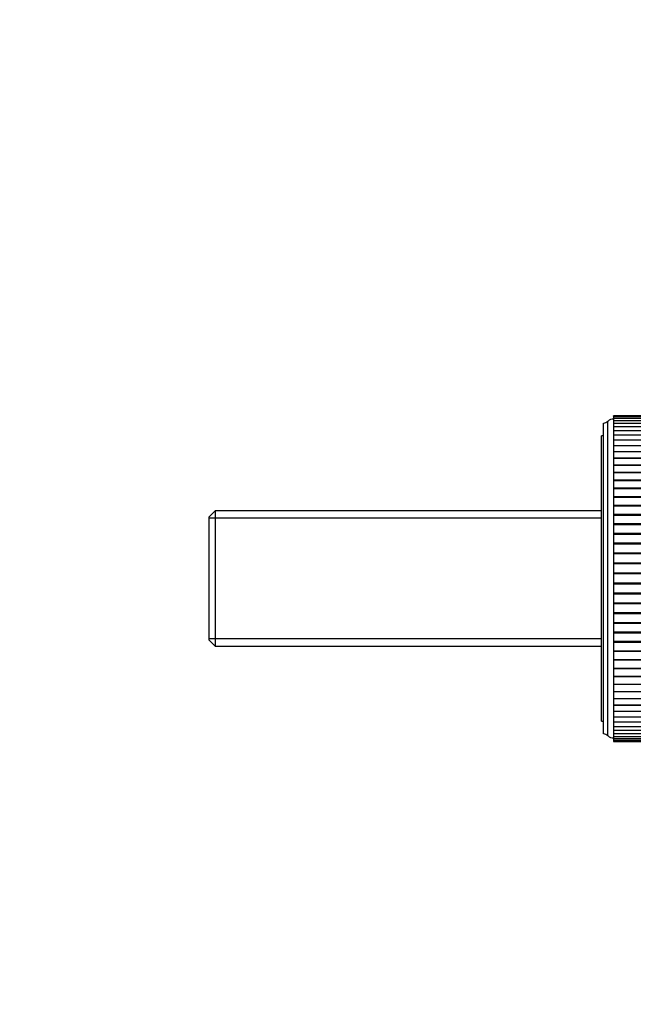
# Model space of a CAD drawing. Units: millimetres. Extents: x 0 to 978, y 0 to 1157.
# Drawn here: x 611 to 733, y 578 to 775 of the extents above; entities that cross this region are included whole.
import ezdxf
from ezdxf import colors
from ezdxf.entities.mleader import LeaderData, LeaderLine
from ezdxf.math import Vec2, Vec3

# ---------------------------------------------------------------- set-up
doc = ezdxf.new("R2010")
doc.units = ezdxf.units.MM
doc.layers.add('DV3_Défaut', color=7, linetype='Continuous')
doc.layers.add('Défaut', color=7, linetype='Continuous')

# ---------------------------------------------------------------- blocks, each defined once
blk = doc.blocks.new('_DOT')
at = {"color": 0}
blk.add_line((0, 0), (-1, 0), dxfattribs=at)
at = {"color": 0, "const_width": 0.333}
blk.add_lwpolyline([(-0.1665, 0, 1), (0.1665, 0, 1)], format="xyb", close=True, dxfattribs=at)
blk = doc.blocks.new('SE2')
at = {"layer": 'DV3_Défaut', "color": 7, "linetype": 'Continuous'}
for p, q in [((729.2, 695.77), (729.2, 695.83)), ((736.2, 695.83), (729.2, 695.83)), ((729.2, 695.77), (729.2, 695.59)), ((736.2, 695.77), (729.2, 695.77)), ((727.2, 632.33), (727.2, 694.33)), ((728.07, 631.94), (728.07, 694.72)), ((729.2, 695.59), (729.2, 695.28)), ((736.2, 695.59), (729.2, 695.59)), ((729.2, 695.28), (729.2, 694.84)), ((736.2, 695.28), (729.2, 695.28)), ((729.2, 694.84), (729.2, 694.29)), ((736.2, 694.84), (729.2, 694.84)), ((729.2, 694.29), (729.2, 693.62)), ((736.2, 694.29), (729.2, 694.29)), ((726.8, 634.83), (726.8, 691.83)), ((727.2, 691.83), (726.8, 691.83)), ((729.2, 693.62), (729.2, 692.84)), ((736.2, 693.62), (729.2, 693.62)), ((729.2, 692.84), (729.2, 691.94)), ((736.2, 692.84), (729.2, 692.84)), ((729.2, 691.94), (729.2, 690.93)), ((736.2, 691.94), (729.2, 691.94)), ((729.2, 690.93), (729.2, 689.82)), ((736.2, 690.93), (729.2, 690.93)), ((729.2, 689.82), (729.2, 688.61)), ((736.2, 689.82), (729.2, 689.82)), ((736.2, 688.61), (729.2, 688.61)), ((729.2, 688.61), (729.2, 688.6)), ((729.2, 688.6), (729.2, 687.34)), ((736.2, 688.6), (729.2, 688.6)), ((736.2, 687.34), (729.2, 687.34)), ((729.2, 687.34), (729.2, 687.3)), ((729.2, 687.3), (729.2, 685.97)), ((736.2, 687.3), (729.2, 687.3)), ((736.2, 685.97), (729.2, 685.97)), ((729.2, 685.97), (729.2, 685.9)), ((729.2, 685.9), (729.2, 684.51)), ((736.2, 685.9), (729.2, 685.9)), ((736.2, 684.51), (729.2, 684.51)), ((729.2, 684.51), (729.2, 684.41)), ((729.2, 684.41), (729.2, 682.97)), ((736.2, 684.41), (729.2, 684.41)), ((736.2, 682.97), (729.2, 682.97)), ((729.2, 682.97), (729.2, 682.85)), ((729.2, 682.85), (729.2, 681.35)), ((736.2, 682.85), (729.2, 682.85)), ((736.2, 681.35), (729.2, 681.35)), ((729.2, 681.35), (729.2, 681.21)), ((729.2, 681.21), (729.2, 679.66)), ((736.2, 681.21), (729.2, 681.21)), ((736.2, 679.66), (729.2, 679.66)), ((729.2, 679.66), (729.2, 679.51)), ((729.2, 679.51), (729.2, 677.91)), ((736.2, 679.51), (729.2, 679.51)), ((649.6, 676.83), (648.4, 675.63)), ((649.6, 676.83), (649.6, 649.83)), ((726.8, 676.83), (649.6, 676.83)), ((736.2, 677.91), (729.2, 677.91)), ((729.2, 677.91), (729.2, 677.75)), ((729.2, 677.75), (729.2, 676.09)), ((736.2, 677.75), (729.2, 677.75)), ((736.2, 676.09), (729.2, 676.09)), ((729.2, 676.09), (729.2, 675.93)), ((648.4, 651.03), (648.4, 675.63)), ((726.8, 675.39), (648.4, 675.39)), ((729.2, 675.93), (729.2, 674.23)), ((736.2, 675.93), (729.2, 675.93)), ((736.2, 674.23), (729.2, 674.23)), ((729.2, 674.23), (729.2, 674.06)), ((729.2, 674.06), (729.2, 672.33)), ((736.2, 674.06), (729.2, 674.06)), ((736.2, 672.33), (729.2, 672.33)), ((729.2, 672.33), (729.2, 672.15)), ((729.2, 672.15), (729.2, 670.38)), ((736.2, 672.15), (729.2, 672.15)), ((736.2, 670.38), (729.2, 670.38)), ((729.2, 670.38), (729.2, 670.21)), ((729.2, 670.21), (729.2, 668.42)), ((736.2, 670.21), (729.2, 670.21)), ((736.2, 668.42), (729.2, 668.42)), ((729.2, 668.42), (729.2, 668.24)), ((729.2, 668.24), (729.2, 666.43)), ((736.2, 668.24), (729.2, 668.24)), ((736.2, 666.43), (729.2, 666.43)), ((729.2, 666.43), (729.2, 666.25)), ((729.2, 666.25), (729.2, 664.43)), ((736.2, 666.25), (729.2, 666.25)), ((736.2, 664.43), (729.2, 664.43)), ((729.2, 664.43), (729.2, 664.25)), ((729.2, 664.25), (729.2, 662.42)), ((736.2, 664.25), (729.2, 664.25)), ((736.2, 662.42), (729.2, 662.42)), ((729.2, 662.42), (729.2, 662.24)), ((729.2, 662.24), (729.2, 660.42)), ((736.2, 662.24), (729.2, 662.24)), ((736.2, 660.42), (729.2, 660.42)), ((729.2, 660.42), (729.2, 660.24)), ((729.2, 660.24), (729.2, 658.43)), ((736.2, 660.24), (729.2, 660.24)), ((736.2, 658.43), (729.2, 658.43)), ((729.2, 658.43), (729.2, 658.25)), ((729.2, 658.25), (729.2, 656.46)), ((736.2, 658.25), (729.2, 658.25)), ((736.2, 656.46), (729.2, 656.46)), ((729.2, 656.46), (729.2, 656.28)), ((729.2, 656.28), (729.2, 654.51)), ((736.2, 656.28), (729.2, 656.28)), ((736.2, 654.51), (729.2, 654.51)), ((729.2, 654.51), (729.2, 654.34)), ((729.2, 654.34), (729.2, 652.61)), ((736.2, 654.34), (729.2, 654.34)), ((736.2, 652.61), (729.2, 652.61)), ((729.2, 652.61), (729.2, 652.44)), ((726.8, 651.28), (648.4, 651.28)), ((648.4, 651.03), (649.6, 649.83)), ((729.2, 652.44), (729.2, 650.74)), ((736.2, 652.44), (729.2, 652.44)), ((736.2, 650.74), (729.2, 650.74)), ((729.2, 650.74), (729.2, 650.57)), ((729.2, 650.57), (729.2, 648.92)), ((736.2, 650.57), (729.2, 650.57)), ((649.6, 649.83), (726.8, 649.83)), ((729.2, 648.92), (729.2, 648.76)), ((729.2, 648.92), (736.2, 648.92)), ((729.2, 648.76), (729.2, 647.16)), ((736.2, 648.76), (729.2, 648.76)), ((729.2, 647.16), (729.2, 647.01)), ((729.2, 647.16), (736.2, 647.16)), ((729.2, 647.01), (729.2, 645.45)), ((736.2, 647.01), (729.2, 647.01)), ((729.2, 645.45), (729.2, 645.32)), ((729.2, 645.45), (736.2, 645.45)), ((729.2, 645.32), (729.2, 643.82)), ((736.2, 645.32), (729.2, 645.32)), ((729.2, 643.82), (729.2, 643.7)), ((729.2, 643.82), (736.2, 643.82)), ((729.2, 643.7), (729.2, 642.25)), ((736.2, 643.7), (729.2, 643.7)), ((729.2, 642.25), (729.2, 642.16)), ((729.2, 642.25), (736.2, 642.25)), ((729.2, 642.16), (729.2, 640.77)), ((736.2, 642.16), (729.2, 642.16)), ((729.2, 640.77), (729.2, 640.7)), ((729.2, 640.77), (736.2, 640.77)), ((729.2, 640.7), (729.2, 639.37)), ((736.2, 640.7), (729.2, 640.7)), ((729.2, 639.37), (729.2, 639.33)), ((729.2, 639.37), (736.2, 639.37)), ((729.2, 639.33), (729.2, 638.06)), ((736.2, 639.33), (729.2, 639.33)), ((729.2, 638.06), (729.2, 636.85)), ((729.2, 638.06), (729.2, 638.06)), ((736.2, 638.06), (729.2, 638.06)), ((729.2, 638.06), (736.2, 638.06)), ((729.2, 636.85), (729.2, 635.74)), ((729.2, 636.85), (736.2, 636.85)), ((726.8, 634.83), (727.2, 634.83)), ((729.2, 635.74), (729.2, 634.73)), ((729.2, 635.74), (736.2, 635.74)), ((729.2, 634.73), (729.2, 633.83)), ((729.2, 634.73), (736.2, 634.73)), ((729.2, 633.83), (729.2, 633.05)), ((729.2, 633.83), (736.2, 633.83)), ((729.2, 633.05), (729.2, 632.38)), ((729.2, 633.05), (736.2, 633.05)), ((729.2, 632.38), (729.2, 631.82)), ((729.2, 632.38), (736.2, 632.38)), ((729.2, 631.82), (729.2, 631.39)), ((729.2, 631.82), (736.2, 631.82)), ((729.2, 631.39), (729.2, 631.08)), ((729.2, 631.39), (736.2, 631.39)), ((729.2, 631.08), (729.2, 630.9)), ((729.2, 631.08), (736.2, 631.08)), ((729.2, 630.9), (729.2, 630.83)), ((729.2, 630.9), (736.2, 630.9)), ((729.2, 630.83), (736.2, 630.83))]:
    blk.add_line(p, q, dxfattribs=at)
for centre, radius, start, end in [((726.84, 696.3), 2, 280.3342, 307.8843), ((729.11, 693.64), 1.5, 86.3336, 133.6153), ((726.84, 630.37), 2, 52.1157, 79.6658), ((729.11, 633.03), 1.5, 226.3847, 273.6664)]:
    blk.add_arc(centre, radius, start, end, dxfattribs=at)

msp = doc.modelspace()

# ---------------------------------------------------------------- block references
at = {"layer": 'Défaut'}
msp.add_blockref('SE2', (0, 0), dxfattribs=at)

# ---------------------------------------------------------------- leaders
at = {"layer": 'Défaut', "color": 7, "linetype": 'Continuous'}
ml = msp.add_multileader_mtext('Standard', dxfattribs=at)
ml.set_content('{\\pxsm0.9;\\fSolid Edge ISO|b1||i0||c0|p34;\\W1.;15/12/2020\\P}', color=256)
ml.set_leader_properties()
ml.set_arrow_properties(name='DOT')
ml.build(insert=Vec2(0, 0))
ml.multileader.update_dxf_attribs({"leader_type": 0, "dogleg_length": 0, "arrow_head_size": 12})
ctx = ml.context
ctx.base_point, ctx.char_height, ctx.arrow_head_size, ctx.landing_gap_size = Vec3(863.33, 1149.57), 12, 12, 4.2
notes = []
notes.append((ctx, [(0, (0, 0, 0), (0, 0), (1, 0), 1, [])]))
ctx.mtext.insert = Vec3(865.33, 1155.69)
for ctx, leaders in notes:
    for number, flags, end, landing, length, lines in leaders:
        leader = LeaderData()
        leader.index, (leader.has_last_leader_line, leader.has_dogleg_vector, leader.attachment_direction) = number, flags
        leader.last_leader_point, leader.dogleg_vector, leader.dogleg_length = Vec3(end), Vec3(landing), length
        for number, points, colour, breaks in lines:
            line = LeaderLine()
            line.index, line.vertices, line.color, line.breaks = number, Vec3.list(points), colors.encode_raw_color(colour), breaks
            leader.lines.append(line)
        ctx.leaders.append(leader)

doc.saveas('drawing.dxf')
